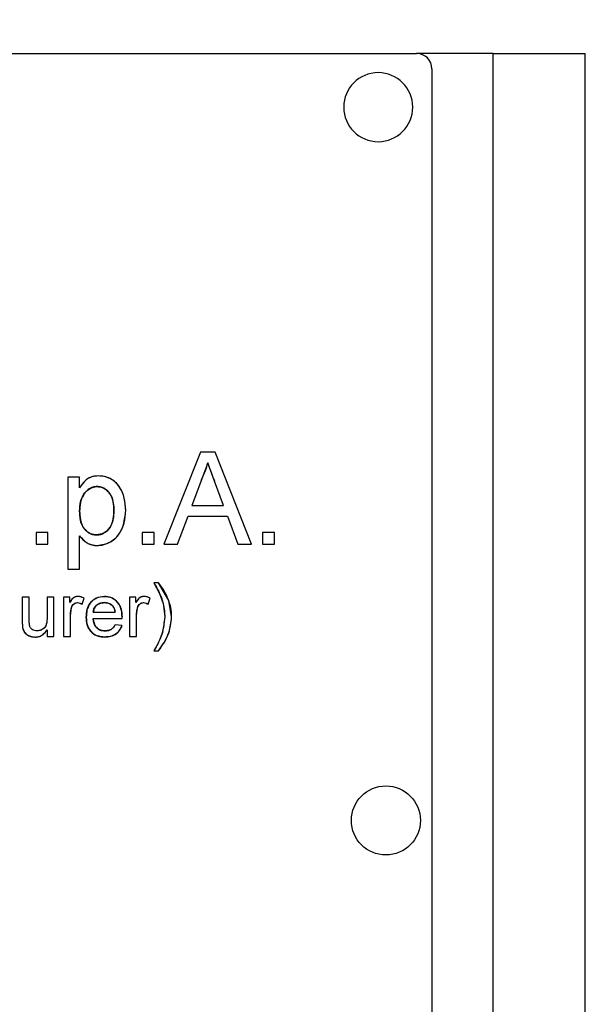
# Model space of a CAD drawing. Extents: x 408 to 983, y 24 to 462.
# Drawn here: x 508 to 509, y 120 to 123 of the extents above; entities that cross this region are included whole.
import ezdxf

# ---------------------------------------------------------------- set-up
doc = ezdxf.new("R2010")
doc.units = 0
doc.header["$LTSCALE"] = 0.4
doc.header["$MEASUREMENT"] = 0
doc.header["$PDSIZE"] = -1
doc.layers.get('0').update_dxf_attribs({"linetype": 'CONTINUOUS'})
doc.layers.get('Defpoints').update_dxf_attribs({"linetype": 'CONTINUOUS'})
doc.styles.add('SIM1', font='ROMANS')
doc.styles.add('SLDTEXTSTYLE1', font='TXT', dxfattribs={"width": 0.75})
doc.dimstyles.new('SLDDIMSTYLE0', dxfattribs={"dimtxt": 0.125, "dimasz": 0.13, "dimexe": 0, "dimexo": 0.0625, "dimgap": 0.03125, "dimtad": 0, "dimtih": 1, "dimtoh": 1, "dimlfac": 16, "dimrnd": 1e-09, "dimzin": 12, "dimdsep": 46, "dimlunit": 5, "dimtxsty": 'SLDTEXTSTYLE1', "dimsah": 1, "dimcen": 0.09, "dimadec": 0, "dimazin": 0, "dimtfac": 1, "dimtofl": 0, "dimtmove": 0, "dimatfit": 3, "dimfxl": 1, "dimfrac": 2, "dimtolj": 1, "dimtzin": 12, "dimarcsym": 0})

# ---------------------------------------------------------------- blocks, each defined once
blk = doc.blocks.new('*D8')
at = {"color": 0, "linetype": 'Continuous', "lineweight": -2, "transparency": 16777216}
for p, q in [((513.2982, 122.83), (513.2982, 182.4793)), ((519.2982, 122.83), (519.2982, 182.4793)), ((507.2982, 178.4793), (501.2982, 178.4793)), ((525.2982, 178.4793), (531.2982, 178.4793))]:
    blk.add_line(p, q, dxfattribs=at)
at = {"color": 0, "linetype": 'Continuous', "transparency": 16777216}
for points in [[(507.2982, 179.4793), (507.2982, 177.4793), (513.2982, 178.4793)], [(525.2982, 179.4793), (525.2982, 177.4793), (519.2982, 178.4793)]]:
    blk.add_solid(points, dxfattribs=at)
at = {"layer": 'Defpoints', "color": 0, "linetype": 'Continuous', "transparency": 16777216}
for p in [(513.2982, 178.4793), (513.2982, 120.83), (519.2982, 120.83)]:
    blk.add_point(p, dxfattribs=at)
at = {"color": 0, "linetype": 'Continuous', "transparency": 16777216, "insert": (488.6643, 178.4793), "char_height": 4.4, "attachment_point": 5, "style": 'SIM1'}
blk.add_mtext('\\A1;6 [152]', dxfattribs=at)

msp = doc.modelspace()

# ---------------------------------------------------------------- linework, layer by layer
at = {"color": 7, "linetype": 'Continuous'}
for p, q in [((504.2825, 122.7985), (508.9282, 122.7985)), ((509.125, 122.7985), (508.9282, 122.7985)), ((509.125, 118.8615), (509.125, 122.7985)), ((509.125, 122.7985), (509.3612, 122.7985)), ((509.3612, 118.8615), (509.3612, 122.7985)), ((508.9675, 122.7591), (508.9675, 118.9009)), ((508.3733, 121.7749), (508.2795, 121.5387)), ((508.4109, 121.7749), (508.3733, 121.7749)), ((508.5047, 121.5387), (508.4109, 121.7749)), ((508.3921, 121.7476), (508.376, 121.704)), ((508.3921, 121.7476), (508.376, 121.704)), ((508.4095, 121.7007), (508.3921, 121.7476)), ((508.0332, 121.7113), (508.0332, 121.4751)), ((508.0635, 121.7113), (508.0332, 121.7113)), ((508.0635, 121.6839), (508.0635, 121.7113)), ((508.376, 121.704), (508.3518, 121.6386)), ((508.4324, 121.6386), (508.4095, 121.7007)), ((508.3518, 121.6386), (508.4324, 121.6386)), ((508.3149, 121.5387), (508.3418, 121.6113)), ((508.3418, 121.6113), (508.4425, 121.6113)), ((508.4425, 121.6113), (508.4693, 121.5387)), ((507.9515, 121.5689), (507.9515, 121.5387)), ((507.9818, 121.5689), (507.9515, 121.5689)), ((507.9818, 121.5387), (507.9818, 121.5689)), ((508.0635, 121.4751), (508.0635, 121.5603)), ((508.224, 121.5689), (508.224, 121.5387)), ((508.2543, 121.5689), (508.224, 121.5689)), ((508.2543, 121.5387), (508.2543, 121.5689)), ((508.5632, 121.5689), (508.5329, 121.5689)), ((508.5329, 121.5689), (508.5329, 121.5387)), ((508.5632, 121.5387), (508.5632, 121.5689)), ((507.9515, 121.5387), (507.9818, 121.5387)), ((508.224, 121.5387), (508.2543, 121.5387)), ((508.2795, 121.5387), (508.3149, 121.5387)), ((508.4693, 121.5387), (508.5047, 121.5387)), ((508.5329, 121.5387), (508.5632, 121.5387)), ((508.0332, 121.4751), (508.0635, 121.4751)), ((508.2536, 121.4402), (508.2688, 121.4129)), ((508.2659, 121.4402), (508.2536, 121.4402)), ((508.2922, 121.3944), (508.2659, 121.4402)), ((507.9161, 121.4031), (507.9161, 121.3411)), ((507.9338, 121.4031), (507.9161, 121.4031)), ((507.9338, 121.3484), (507.9338, 121.4031)), ((507.9974, 121.4031), (507.9797, 121.4031)), ((507.9797, 121.4031), (507.9797, 121.3502)), ((507.9974, 121.3024), (507.9974, 121.4031)), ((508.0221, 121.4031), (508.0221, 121.3024)), ((508.038, 121.4031), (508.0221, 121.4031)), ((508.038, 121.3891), (508.038, 121.4031)), ((508.0696, 121.3849), (508.0751, 121.4002)), ((508.2076, 121.4031), (508.1917, 121.4031)), ((508.1917, 121.4031), (508.1917, 121.3024)), ((508.2076, 121.3891), (508.2076, 121.4031)), ((508.2392, 121.3849), (508.2447, 121.4002)), ((508.2688, 121.4129), (508.2778, 121.3867)), ((508.0398, 121.3559), (508.0425, 121.3761)), ((508.2094, 121.3559), (508.2121, 121.3761)), ((508.2778, 121.3867), (508.2818, 121.3528)), ((508.2995, 121.3529), (508.2922, 121.3944)), ((508.0398, 121.3024), (508.0398, 121.3559)), ((508.0995, 121.3698), (508.0981, 121.3643)), ((508.0981, 121.3643), (508.1546, 121.3643)), ((508.0981, 121.3484), (508.1722, 121.3484)), ((508.2094, 121.3024), (508.2094, 121.3559)), ((507.9161, 121.3411), (507.9171, 121.3252)), ((508.1718, 121.3307), (508.1544, 121.3325)), ((507.9797, 121.3189), (507.9797, 121.3024)), ((507.9797, 121.3024), (507.9974, 121.3024)), ((508.0221, 121.3024), (508.0398, 121.3024)), ((508.1917, 121.3024), (508.2094, 121.3024)), ((508.2536, 121.2653), (508.2659, 121.2653))]:
    msp.add_line(p, q, dxfattribs=at)
msp.add_circle((508.8494, 120.83), 0.0886, dxfattribs=at)
for centre, radius, start, end in [((508.9282, 122.7591), 0.0394, 0, 90), ((508.8297, 122.6607), 0.0886, 0, 180), ((508.8297, 122.6607), 0.0886, 180, 0)]:
    msp.add_arc(centre, radius, start, end, dxfattribs=at)
for points, knots in [([(508.376, 121.704), (508.3798, 121.7119), (508.3865, 121.7259), (508.3904, 121.741), (508.3921, 121.7476)], [0, 0, 0, 0, 0.559941, 1, 1, 1, 1]), ([(508.3921, 121.7476), (508.3954, 121.7389), (508.4012, 121.7232), (508.4069, 121.7076), (508.4095, 121.7007)], [0, 0, 0, 0, 0.559994, 1, 1, 1, 1]), ([(508.1115, 121.7143), (508.1059, 121.7139), (508.0947, 121.7132), (508.0767, 121.7032), (508.0685, 121.6912), (508.0635, 121.6839)], [0, 0, 0, 0, 0.280343, 0.560197, 1, 1, 1, 1]), ([(508.1115, 121.7143), (508.1065, 121.714), (508.0965, 121.7134), (508.0827, 121.7068), (508.0717, 121.6965), (508.0662, 121.6881), (508.0635, 121.6839)], [0, 0, 0, 0, 0.249982, 0.49962, 0.749638, 1, 1, 1, 1]), ([(508.1816, 121.6262), (508.1808, 121.638), (508.1791, 121.6616), (508.1643, 121.6919), (508.1394, 121.7113), (508.1208, 121.7133), (508.1115, 121.7143)], [0, 0, 0, 0, 0.280928, 0.560589, 0.780222, 1, 1, 1, 1]), ([(508.1816, 121.6262), (508.181, 121.6368), (508.1796, 121.6578), (508.1693, 121.6828), (508.1554, 121.6988), (508.1423, 121.7078), (508.1273, 121.7134), (508.1168, 121.714), (508.1115, 121.7143)], [0, 0, 0, 0, 0.250148, 0.499689, 0.624773, 0.749839, 0.87487, 1, 1, 1, 1]), ([(508.0635, 121.6236), (508.0639, 121.6317), (508.0645, 121.6478), (508.0738, 121.6688), (508.0892, 121.6839), (508.1018, 121.686), (508.1082, 121.6871)], [0, 0, 0, 0, 0.281264, 0.561042, 0.78117, 1, 1, 1, 1]), ([(508.1082, 121.6871), (508.1045, 121.6868), (508.0973, 121.6862), (508.0875, 121.6811), (508.0794, 121.674), (508.0705, 121.6626), (508.0644, 121.6451), (508.0638, 121.6308), (508.0635, 121.6236)], [0, 0, 0, 0, 0.124926, 0.249932, 0.375034, 0.500197, 0.749696, 1, 1, 1, 1]), ([(508.0635, 121.6236), (508.0638, 121.6307), (508.0644, 121.6451), (508.0705, 121.6626), (508.0794, 121.6739), (508.0866, 121.6806), (508.0923, 121.6831), (508.0946, 121.6841)], [0, 0, 0, 0, 0.2986242, 0.5962893, 0.7456146, 0.8948674, 1, 1, 1, 1]), ([(508.1082, 121.6871), (508.1117, 121.6868), (508.1187, 121.6863), (508.1282, 121.6816), (508.1356, 121.6757), (508.139, 121.671), (508.1403, 121.6691)], [0, 0, 0, 0, 0.272769, 0.54539, 0.818336, 1, 1, 1, 1]), ([(508.1514, 121.6258), (508.1511, 121.6328), (508.1505, 121.6467), (508.1449, 121.6637), (508.1363, 121.6749), (508.1283, 121.6816), (508.1187, 121.6863), (508.1117, 121.6868), (508.1082, 121.6871)], [0, 0, 0, 0, 0.250348, 0.499783, 0.624925, 0.750027, 0.874979, 1, 1, 1, 1]), ([(508.1082, 121.6871), (508.1134, 121.6864), (508.1239, 121.6852), (508.1366, 121.6752), (508.1497, 121.6563), (508.1507, 121.6384), (508.1514, 121.6258)], [0, 0, 0, 0, 0.186499, 0.373399, 0.560512, 1, 1, 1, 1]), ([(508.1514, 121.6258), (508.1511, 121.6177), (508.1504, 121.6016), (508.1419, 121.5803), (508.126, 121.5656), (508.1133, 121.5638), (508.1069, 121.5629)], [0, 0, 0, 0, 0.28128, 0.560894, 0.780834, 1, 1, 1, 1]), ([(508.1069, 121.5629), (508.1105, 121.5631), (508.1178, 121.5637), (508.1277, 121.5683), (508.1361, 121.5752), (508.145, 121.5866), (508.1505, 121.6043), (508.1511, 121.6186), (508.1514, 121.6258)], [0, 0, 0, 0, 0.124974, 0.249975, 0.375043, 0.500117, 0.749644, 1, 1, 1, 1]), ([(508.108, 121.5356), (508.1201, 121.5376), (508.1444, 121.5416), (508.1763, 121.5753), (508.1796, 121.6069), (508.1816, 121.6262)], [0, 0, 0, 0, 0.280029, 0.559909, 1, 1, 1, 1]), ([(508.108, 121.5356), (508.1134, 121.536), (508.1243, 121.5368), (508.1397, 121.543), (508.1534, 121.552), (508.1681, 121.5682), (508.1795, 121.5936), (508.1809, 121.6154), (508.1816, 121.6262)], [0, 0, 0, 0, 0.1251539, 0.2503561, 0.3769344, 0.500522, 0.7499457, 1, 1, 1, 1]), ([(508.1069, 121.5629), (508.1017, 121.5635), (508.0912, 121.5646), (508.0783, 121.5742), (508.0651, 121.5931), (508.0642, 121.611), (508.0635, 121.6236)], [0, 0, 0, 0, 0.186743, 0.373541, 0.560445, 1, 1, 1, 1]), ([(508.1069, 121.5629), (508.1034, 121.5631), (508.0964, 121.5637), (508.0867, 121.568), (508.0786, 121.5746), (508.0698, 121.5856), (508.0643, 121.6027), (508.0638, 121.6166), (508.0635, 121.6236)], [0, 0, 0, 0, 0.125068, 0.249994, 0.375097, 0.500163, 0.749653, 1, 1, 1, 1]), ([(508.0635, 121.6236), (508.0638, 121.6166), (508.0643, 121.6027), (508.0698, 121.5856), (508.0786, 121.5746), (508.0867, 121.568), (508.0964, 121.5637), (508.1034, 121.5631), (508.1069, 121.5629)], [0, 0, 0, 0, 0.250347, 0.499837, 0.624903, 0.750006, 0.874932, 1, 1, 1, 1]), ([(508.1423, 121.5838), (508.1402, 121.5809), (508.1361, 121.5751), (508.1277, 121.5684), (508.1178, 121.5637), (508.1105, 121.5631), (508.1069, 121.5629)], [0, 0, 0, 0, 0.245879, 0.497359, 0.748707, 1, 1, 1, 1]), ([(508.0635, 121.5603), (508.0702, 121.5526), (508.0822, 121.5388), (508.1001, 121.5366), (508.108, 121.5356)], [0, 0, 0, 0, 0.559915, 1, 1, 1, 1]), ([(508.0635, 121.5603), (508.0694, 121.5536), (508.0782, 121.5435), (508.0927, 121.5375), (508.1013, 121.5358), (508.1058, 121.5357), (508.108, 121.5356)], [0, 0, 0, 0, 0.498561, 0.748967, 0.874454, 1, 1, 1, 1]), ([(508.2536, 121.4402), (508.2566, 121.4352), (508.262, 121.4263), (508.2667, 121.417), (508.2688, 121.4129)], [0, 0, 0, 0, 0.5600775, 1, 1, 1, 1]), ([(508.2922, 121.3944), (508.2882, 121.4035), (508.2812, 121.4197), (508.2706, 121.434), (508.2659, 121.4402)], [0, 0, 0, 0, 0.559785, 1, 1, 1, 1]), ([(508.0586, 121.4049), (508.0563, 121.4047), (508.0517, 121.4042), (508.0439, 121.399), (508.0404, 121.3931), (508.038, 121.3891)], [0, 0, 0, 0, 0.249857, 0.49952, 1, 1, 1, 1]), ([(508.0586, 121.4049), (508.056, 121.4046), (508.0509, 121.404), (508.0434, 121.3982), (508.0401, 121.3926), (508.038, 121.3891)], [0, 0, 0, 0, 0.279457, 0.558868, 1, 1, 1, 1]), ([(508.0751, 121.4002), (508.0722, 121.4016), (508.067, 121.4043), (508.0612, 121.4047), (508.0586, 121.4049)], [0, 0, 0, 0, 0.560008, 1, 1, 1, 1]), ([(508.0751, 121.4002), (508.0725, 121.4015), (508.0686, 121.4034), (508.063, 121.4047), (508.0601, 121.4048), (508.0586, 121.4049)], [0, 0, 0, 0, 0.499602, 0.749847, 1, 1, 1, 1]), ([(508.127, 121.4049), (508.1195, 121.4041), (508.1046, 121.4024), (508.0886, 121.3874), (508.0813, 121.3695), (508.0807, 121.3578), (508.0804, 121.3519)], [0, 0, 0, 0, 0.279441, 0.558421, 0.778904, 1, 1, 1, 1]), ([(508.0804, 121.3519), (508.0808, 121.3586), (508.0814, 121.3687), (508.0861, 121.3812), (508.0916, 121.3896), (508.0988, 121.3964), (508.1103, 121.4033), (508.1203, 121.4043), (508.127, 121.4049)], [0, 0, 0, 0, 0.250078, 0.37824, 0.50054, 0.626702, 0.750923, 1, 1, 1, 1]), ([(508.1723, 121.3529), (508.1719, 121.3602), (508.171, 121.3748), (508.1602, 121.3928), (508.1442, 121.4034), (508.1327, 121.4044), (508.127, 121.4049)], [0, 0, 0, 0, 0.280736, 0.559727, 0.779665, 1, 1, 1, 1]), ([(508.127, 121.4049), (508.1335, 121.4043), (508.1433, 121.4033), (508.1545, 121.3965), (508.1615, 121.3897), (508.1668, 121.3815), (508.1714, 121.3693), (508.1719, 121.3594), (508.1723, 121.3529)], [0, 0, 0, 0, 0.249081, 0.373323, 0.49947, 0.621095, 0.749898, 1, 1, 1, 1]), ([(508.2282, 121.4049), (508.2259, 121.4047), (508.2213, 121.4042), (508.2135, 121.399), (508.21, 121.3931), (508.2076, 121.3891)], [0, 0, 0, 0, 0.2497749, 0.4995147, 1, 1, 1, 1]), ([(508.2282, 121.4049), (508.2256, 121.4046), (508.2205, 121.404), (508.213, 121.3982), (508.2097, 121.3926), (508.2076, 121.3891)], [0, 0, 0, 0, 0.279463, 0.55881, 1, 1, 1, 1]), ([(508.2447, 121.4002), (508.2418, 121.4016), (508.2366, 121.4043), (508.2308, 121.4047), (508.2282, 121.4049)], [0, 0, 0, 0, 0.560008, 1, 1, 1, 1]), ([(508.2447, 121.4002), (508.2421, 121.4015), (508.2382, 121.4034), (508.2325, 121.4047), (508.2296, 121.4048), (508.2282, 121.4049)], [0, 0, 0, 0, 0.499602, 0.749847, 1, 1, 1, 1]), ([(508.2688, 121.4129), (508.2708, 121.4082), (508.2744, 121.3996), (508.2768, 121.3907), (508.2778, 121.3867)], [0, 0, 0, 0, 0.559986, 1, 1, 1, 1]), ([(508.0398, 121.3559), (508.0399, 121.3598), (508.0401, 121.3666), (508.0418, 121.3732), (508.0425, 121.3761)], [0, 0, 0, 0, 0.559959, 1, 1, 1, 1]), ([(508.0425, 121.3761), (508.0431, 121.3778), (508.0444, 121.3812), (508.0479, 121.3854), (508.0525, 121.3884), (508.0561, 121.3888), (508.0579, 121.389)], [0, 0, 0, 0, 0.249451, 0.500722, 0.75016, 1, 1, 1, 1]), ([(508.0425, 121.3761), (508.0432, 121.378), (508.0446, 121.3818), (508.0486, 121.386), (508.0532, 121.3886), (508.0563, 121.3889), (508.0579, 121.389)], [0, 0, 0, 0, 0.280101, 0.559933, 0.780106, 1, 1, 1, 1]), ([(508.0579, 121.389), (508.06, 121.3888), (508.0632, 121.3884), (508.067, 121.3866), (508.0687, 121.3854), (508.0696, 121.3849)], [0, 0, 0, 0, 0.49906, 0.749443, 1, 1, 1, 1]), ([(508.0579, 121.389), (508.0603, 121.3887), (508.0645, 121.3882), (508.0681, 121.3859), (508.0696, 121.3849)], [0, 0, 0, 0, 0.559035, 1, 1, 1, 1]), ([(508.0981, 121.3643), (508.0988, 121.3682), (508.1003, 121.376), (508.1084, 121.3841), (508.1176, 121.3884), (508.1238, 121.3888), (508.1269, 121.389)], [0, 0, 0, 0, 0.279533, 0.558791, 0.779242, 1, 1, 1, 1]), ([(508.1269, 121.389), (508.1234, 121.3887), (508.1164, 121.3882), (508.1084, 121.3838), (508.1035, 121.3789), (508.0995, 121.373), (508.0987, 121.3678), (508.0981, 121.3643)], [0, 0, 0, 0, 0.250109, 0.499756, 0.626449, 0.750389, 1, 1, 1, 1]), ([(508.1269, 121.389), (508.1314, 121.3886), (508.1394, 121.388), (508.1455, 121.3828), (508.1482, 121.3806)], [0, 0, 0, 0, 0.559666, 1, 1, 1, 1]), ([(508.1482, 121.3806), (508.1467, 121.3819), (508.1438, 121.3845), (508.1367, 121.3882), (508.1308, 121.3887), (508.1269, 121.389)], [0, 0, 0, 0, 0.250476, 0.500947, 1, 1, 1, 1]), ([(508.1482, 121.3806), (508.1467, 121.3819), (508.1438, 121.3845), (508.1384, 121.3874), (508.1344, 121.3879), (508.1323, 121.3881)], [0, 0, 0, 0, 0.32779, 0.655572, 1, 1, 1, 1]), ([(508.1546, 121.3643), (508.1542, 121.3672), (508.1535, 121.3716), (508.151, 121.3771), (508.1491, 121.3794), (508.1482, 121.3806)], [0, 0, 0, 0, 0.4998314, 0.7472188, 1, 1, 1, 1]), ([(508.1482, 121.3806), (508.1501, 121.3778), (508.1535, 121.3729), (508.1543, 121.3669), (508.1546, 121.3643)], [0, 0, 0, 0, 0.5582523, 1, 1, 1, 1]), ([(508.2094, 121.3559), (508.2095, 121.3598), (508.2097, 121.3666), (508.2114, 121.3732), (508.2121, 121.3761)], [0, 0, 0, 0, 0.559959, 1, 1, 1, 1]), ([(508.2121, 121.3761), (508.2127, 121.3778), (508.214, 121.3812), (508.2175, 121.3854), (508.2221, 121.3884), (508.2257, 121.3888), (508.2275, 121.389)], [0, 0, 0, 0, 0.249428, 0.500675, 0.750184, 1, 1, 1, 1]), ([(508.2121, 121.3761), (508.2128, 121.378), (508.2142, 121.3818), (508.2182, 121.386), (508.2228, 121.3886), (508.2259, 121.3889), (508.2275, 121.389)], [0, 0, 0, 0, 0.280071, 0.559872, 0.780022, 1, 1, 1, 1]), ([(508.2275, 121.389), (508.2299, 121.3887), (508.2341, 121.3882), (508.2377, 121.3859), (508.2392, 121.3849)], [0, 0, 0, 0, 0.558954, 1, 1, 1, 1]), ([(508.2275, 121.389), (508.2296, 121.3888), (508.2328, 121.3884), (508.2366, 121.3866), (508.2383, 121.3854), (508.2392, 121.3849)], [0, 0, 0, 0, 0.498968, 0.749398, 1, 1, 1, 1]), ([(508.2778, 121.3867), (508.2791, 121.3805), (508.2814, 121.3693), (508.2817, 121.3578), (508.2818, 121.3528)], [0, 0, 0, 0, 0.5599278, 1, 1, 1, 1]), ([(508.2995, 121.3529), (508.2991, 121.3608), (508.2985, 121.375), (508.2941, 121.3885), (508.2922, 121.3944)], [0, 0, 0, 0, 0.559865, 1, 1, 1, 1]), ([(507.9348, 121.3307), (507.9345, 121.3336), (507.934, 121.3376), (507.9339, 121.3435), (507.9338, 121.3465), (507.9338, 121.3484)], [0, 0, 0, 0, 0.49973, 0.674816, 1, 1, 1, 1]), ([(507.9797, 121.3502), (507.9797, 121.3457), (507.9796, 121.3367), (507.9746, 121.3245), (507.9645, 121.3178), (507.9574, 121.317), (507.9539, 121.3166)], [0, 0, 0, 0, 0.281478, 0.559773, 0.779843, 1, 1, 1, 1]), ([(507.9797, 121.3502), (507.9797, 121.3462), (507.9795, 121.3401), (507.9778, 121.3322), (507.9751, 121.3268), (507.971, 121.3223), (507.9658, 121.3191), (507.9599, 121.3169), (507.9559, 121.3167), (507.9539, 121.3166)], [0, 0, 0, 0, 0.250108, 0.375191, 0.500049, 0.619743, 0.749933, 0.874955, 1, 1, 1, 1]), ([(508.0804, 121.3519), (508.0809, 121.3445), (508.0818, 121.3297), (508.0935, 121.3116), (508.1104, 121.3019), (508.1221, 121.3011), (508.1279, 121.3007)], [0, 0, 0, 0, 0.280619, 0.559421, 0.779387, 1, 1, 1, 1]), ([(508.1279, 121.3007), (508.1213, 121.3012), (508.1113, 121.302), (508.0995, 121.3082), (508.0921, 121.3148), (508.0864, 121.3229), (508.0814, 121.3353), (508.0808, 121.3453), (508.0804, 121.3519)], [0, 0, 0, 0, 0.249447, 0.374155, 0.499735, 0.621428, 0.75007, 1, 1, 1, 1]), ([(508.1282, 121.3166), (508.1236, 121.3171), (508.1144, 121.3181), (508.1043, 121.3269), (508.0993, 121.3376), (508.0985, 121.3448), (508.0981, 121.3484)], [0, 0, 0, 0, 0.279511, 0.558603, 0.779007, 1, 1, 1, 1]), ([(508.0981, 121.3484), (508.0986, 121.3443), (508.0993, 121.3381), (508.1026, 121.3306), (508.1062, 121.3256), (508.1108, 121.3216), (508.1179, 121.3175), (508.1241, 121.317), (508.1282, 121.3166)], [0, 0, 0, 0, 0.250035, 0.378711, 0.500439, 0.625836, 0.750765, 1, 1, 1, 1]), ([(508.1722, 121.3484), (508.1722, 121.3492), (508.1723, 121.3507), (508.1723, 121.3522), (508.1723, 121.3529)], [0, 0, 0, 0, 0.560126, 1, 1, 1, 1]), ([(508.2818, 121.3528), (508.2803, 121.3372), (508.2773, 121.306), (508.2615, 121.2789), (508.2536, 121.2653)], [0, 0, 0, 0, 0.499542, 1, 1, 1, 1]), ([(508.2818, 121.3528), (508.2799, 121.3353), (508.2766, 121.3041), (508.2606, 121.2772), (508.2536, 121.2653)], [0, 0, 0, 0, 0.559135, 1, 1, 1, 1]), ([(508.2659, 121.2653), (508.2753, 121.2786), (508.2938, 121.305), (508.2976, 121.337), (508.2995, 121.3529)], [0, 0, 0, 0, 0.5031175, 1, 1, 1, 1]), ([(508.2659, 121.2653), (508.2763, 121.2802), (508.2947, 121.3068), (508.298, 121.3388), (508.2995, 121.3529)], [0, 0, 0, 0, 0.560196, 1, 1, 1, 1]), ([(507.9161, 121.3411), (507.9161, 121.3381), (507.9162, 121.3328), (507.9168, 121.3275), (507.9171, 121.3252)], [0, 0, 0, 0, 0.5600187, 1, 1, 1, 1]), ([(507.9171, 121.3252), (507.9182, 121.3212), (507.9204, 121.3131), (507.932, 121.3029), (507.9426, 121.3015), (507.9491, 121.3007)], [0, 0, 0, 0, 0.281016, 0.560676, 1, 1, 1, 1]), ([(507.9171, 121.3252), (507.9181, 121.3216), (507.9195, 121.3163), (507.9238, 121.3103), (507.9294, 121.3056), (507.938, 121.3015), (507.9455, 121.301), (507.9491, 121.3007)], [0, 0, 0, 0, 0.250642, 0.369583, 0.494443, 0.750083, 1, 1, 1, 1]), ([(507.9539, 121.3166), (507.9517, 121.3167), (507.9474, 121.317), (507.9414, 121.3198), (507.9377, 121.3238), (507.9357, 121.3276), (507.9351, 121.3297), (507.9348, 121.3307)], [0, 0, 0, 0, 0.250177, 0.499959, 0.749356, 0.874697, 1, 1, 1, 1]), ([(508.1279, 121.3007), (508.1333, 121.301), (508.1441, 121.3016), (508.1578, 121.3084), (508.1673, 121.3188), (508.1703, 121.3267), (508.1718, 121.3307)], [0, 0, 0, 0, 0.280414, 0.559805, 0.779771, 1, 1, 1, 1]), ([(508.1718, 121.3307), (508.17, 121.3262), (508.1666, 121.3172), (508.1558, 121.3071), (508.1423, 121.3014), (508.1327, 121.3009), (508.1279, 121.3007)], [0, 0, 0, 0, 0.249955, 0.49954, 0.749446, 1, 1, 1, 1]), ([(508.1544, 121.3325), (508.153, 121.3298), (508.15, 121.3244), (508.1409, 121.3177), (508.133, 121.317), (508.1282, 121.3166)], [0, 0, 0, 0, 0.280847, 0.560741, 1, 1, 1, 1]), ([(508.1282, 121.3166), (508.1309, 121.3167), (508.1364, 121.317), (508.1442, 121.3199), (508.1494, 121.3244), (508.1526, 121.3288), (508.1538, 121.3313), (508.1544, 121.3325)], [0, 0, 0, 0, 0.250179, 0.500036, 0.749483, 0.874764, 1, 1, 1, 1]), ([(507.9491, 121.3007), (507.9526, 121.3009), (507.9596, 121.3015), (507.9711, 121.3072), (507.9764, 121.3145), (507.9797, 121.3189)], [0, 0, 0, 0, 0.280408, 0.560616, 1, 1, 1, 1]), ([(507.9491, 121.3007), (507.9523, 121.3009), (507.9585, 121.3013), (507.9672, 121.3052), (507.9745, 121.3112), (507.978, 121.3163), (507.9797, 121.3189)], [0, 0, 0, 0, 0.249961, 0.499744, 0.749747, 1, 1, 1, 1])]:
    msp.add_open_spline(points, degree=3, knots=knots, dxfattribs=at)

# ---------------------------------------------------------------- dimensions: what is measured, and where the dimension line sits
dim = msp.add_linear_dim(base=(513.2982, 178.4793), p1=(519.2982, 120.83), p2=(513.2982, 120.83), dimstyle='SLDDIMSTYLE0', override={"dimscale": 2, "dimtxt": 2.2, "dimasz": 3, "dimexe": 2, "dimexo": 1, "dimdec": 1, "dimlfac": 1, "dimlunit": 2, "dimtxsty": 'SIM1', "dimfrac": 0}, dxfattribs=at)
dim.commit()
dim.dimension.update_dxf_attribs({"geometry": '*D8', "text_midpoint": (488.6643, 178.4793)})

doc.saveas('drawing.dxf')
